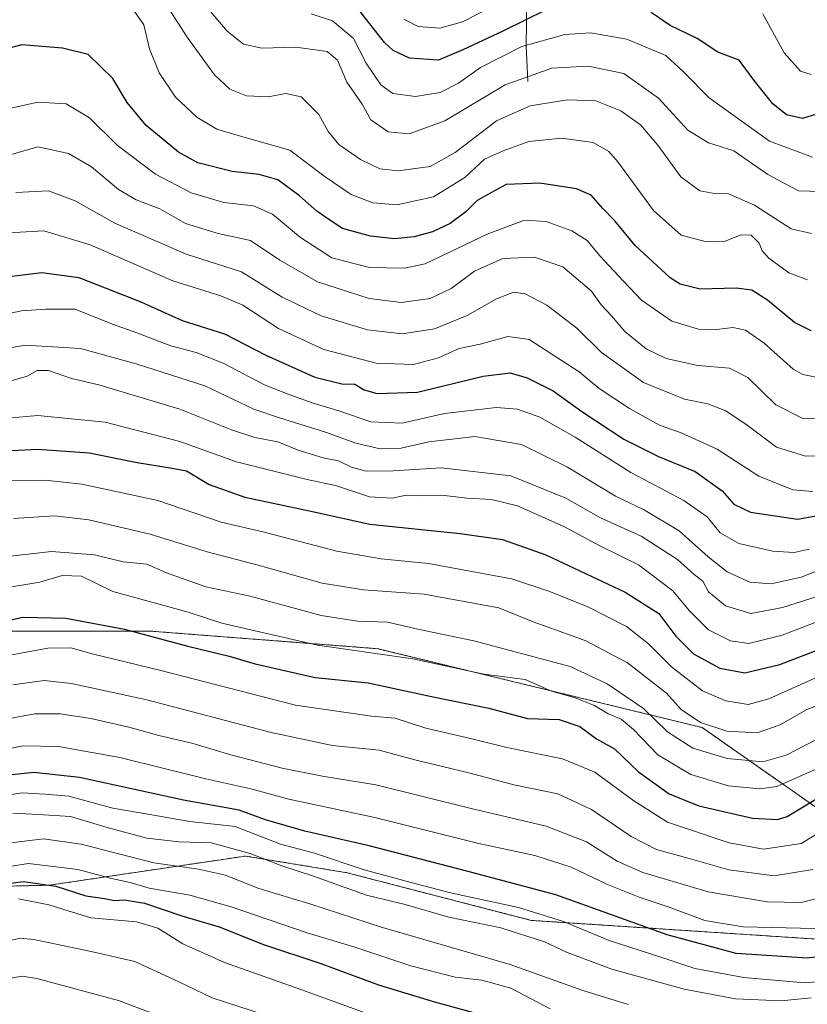
# Model space of a CAD drawing. Units: metres. Extents: x 668794 to 672149, y 4732809 to 4735202.
# Drawn here: x 671513 to 671696, y 4734480 to 4734709 of the extents above; entities that cross this region are included whole.
import ezdxf

# ---------------------------------------------------------------- set-up
doc = ezdxf.new("R2010")
doc.units = ezdxf.units.M
doc.header["$MEASUREMENT"] = 0
doc.linetypes.add('TRAZOS', pattern=[0.75, 0.5, -0.25])
for name, color, linetype, lineweight in [('Arbolado forestal', 92, 'TRAZOS', 0), ('Arbolado forestal CxS', 92, 'Continuous', 0), ('Corriente natural lineal', 142, 'Continuous', 13), ('Curva de nivel maestra', 36, 'Continuous', 30), ('Curva de nivel normal', 36, 'Continuous', 0)]:
    doc.layers.add(name, color=color, linetype=linetype, lineweight=lineweight)

msp = doc.modelspace()

# ---------------------------------------------------------------- linework, layer by layer
at = {"layer": 'Arbolado forestal', "color": 92, "linetype": 'TRAZOS', "lineweight": 0}
for points in [[(671712.76, 4734515.76, 1160.91), (671672.02, 4734544.27, 1135.62), (671596.67, 4734562.6, 1144.43), (671543.71, 4734566.68, 1149.56), (671472.43, 4734566.68, 1143.62), (671388.93, 4734566.68, 1146.41), (671329.86, 4734582.97, 1144.59), (671283.02, 4734619.63, 1117.99), (671266.73, 4734658.33, 1084.01), (671221.92, 4734694.99, 1052.22), (671164.89, 4734686.85, 1059.03), (671107.87, 4734670.55, 1098.2), (671044.73, 4734670.56, 1107.35), (670969.37, 4734670.56, 1086.43), (670912.35, 4734670.56, 1081.79), (670824.77, 4734637.97, 1094.84), (670767.74, 4734615.57, 1086.01)], [(671712.76, 4734515.76, 1160.91), (671672.02, 4734544.27, 1135.62), (671596.67, 4734562.6, 1144.43), (671543.71, 4734566.68, 1149.56), (671472.43, 4734566.68, 1143.62), (671388.93, 4734566.68, 1146.41), (671329.86, 4734582.97, 1144.59), (671283.02, 4734619.63, 1117.99), (671266.73, 4734658.33, 1084.01), (671221.92, 4734694.99, 1052.22), (671164.89, 4734686.85, 1059.03), (671107.87, 4734670.55, 1098.2), (671044.73, 4734670.56, 1107.35), (670969.37, 4734670.56, 1086.43), (670912.35, 4734670.56, 1081.79), (670824.77, 4734637.97, 1094.84), (670767.74, 4734615.57, 1086.01)], [(670797.38, 4734538.35, 1151.15), (670813.46, 4734557.15, 1146.64), (670842.16, 4734579.42, 1139.98), (670879.22, 4734597.44, 1131.4), (670919.75, 4734602.83, 1134.01), (670959.94, 4734595.51, 1145.13), (670998.66, 4734596.42, 1158.22), (671028.28, 4734606.64, 1153.91), (671066.72, 4734620.25, 1139.63), (671095.26, 4734622.19, 1132.8), (671109.43, 4734613.62, 1132.54), (671126.16, 4734604.49, 1129.04), (671141.41, 4734604.21, 1125.5), (671168.22, 4734598.48, 1125.27), (671233.52, 4734576.51, 1139.82), (671323.13, 4734547.48, 1172.19), (671395.81, 4734535.84, 1169.89), (671427.29, 4734520.69, 1180.37), (671475.89, 4734506.59, 1196.42), (671520.33, 4734507.63, 1200.18), (671565.91, 4734514.41, 1185.71), (671589.5, 4734510.52, 1181.73), (671632.32, 4734499.45, 1181.91), (671703.57, 4734494.77, 1172.53)], [(670797.38, 4734538.35, 1151.15), (670813.46, 4734557.15, 1146.64), (670842.16, 4734579.42, 1139.98), (670879.22, 4734597.44, 1131.4), (670919.75, 4734602.83, 1134.01), (670959.94, 4734595.51, 1145.13), (670998.66, 4734596.42, 1158.22), (671028.28, 4734606.64, 1153.91), (671066.72, 4734620.25, 1139.63), (671095.26, 4734622.19, 1132.8), (671109.43, 4734613.62, 1132.54), (671126.16, 4734604.49, 1129.04), (671141.41, 4734604.21, 1125.5), (671168.22, 4734598.48, 1125.27), (671233.52, 4734576.51, 1139.82), (671323.13, 4734547.48, 1172.19), (671395.81, 4734535.84, 1169.89), (671427.29, 4734520.69, 1180.37), (671475.89, 4734506.59, 1196.42), (671520.33, 4734507.63, 1200.18), (671565.91, 4734514.41, 1185.71), (671589.5, 4734510.52, 1181.73), (671632.32, 4734499.45, 1181.91), (671703.57, 4734494.77, 1172.53)]]:
    msp.add_polyline3d(points, dxfattribs=at)
at = {"layer": 'Arbolado forestal CxS', "color": 92, "linetype": 'Continuous', "lineweight": 0}
for points in [[(671712.76, 4734515.76, 1160.91), (671672.02, 4734544.27, 1135.62), (671596.67, 4734562.6, 1144.43), (671543.71, 4734566.68, 1149.56), (671472.43, 4734566.68, 1143.62), (671388.93, 4734566.68, 1146.41), (671329.86, 4734582.97, 1144.59), (671283.02, 4734619.63, 1117.99), (671266.73, 4734658.33, 1084.01), (671221.92, 4734694.99, 1052.22), (671164.89, 4734686.85, 1059.03), (671107.87, 4734670.55, 1098.2), (671044.73, 4734670.56, 1107.35), (670969.37, 4734670.56, 1086.43), (670912.35, 4734670.56, 1081.79), (670824.77, 4734637.97, 1094.84), (670767.74, 4734615.57, 1086.01)], [(670767.74, 4734615.57, 1086.01), (670824.77, 4734637.97, 1094.84), (670912.35, 4734670.56, 1081.79), (670969.37, 4734670.56, 1086.43), (671044.73, 4734670.56, 1107.35), (671107.87, 4734670.55, 1098.2), (671164.89, 4734686.85, 1059.03), (671221.92, 4734694.99, 1052.22), (671266.73, 4734658.33, 1084.01), (671283.02, 4734619.63, 1117.99), (671329.86, 4734582.97, 1144.59), (671388.93, 4734566.68, 1146.41), (671472.43, 4734566.68, 1143.62), (671543.71, 4734566.68, 1149.56), (671596.67, 4734562.6, 1144.43), (671672.02, 4734544.27, 1135.62), (671712.76, 4734515.76, 1160.91)], [(670797.38, 4734538.35, 1151.15), (670813.46, 4734557.15, 1146.64), (670842.16, 4734579.42, 1139.98), (670879.22, 4734597.44, 1131.4), (670919.75, 4734602.83, 1134.01), (670959.94, 4734595.51, 1145.13), (670998.66, 4734596.42, 1158.22), (671028.28, 4734606.64, 1153.91), (671066.72, 4734620.25, 1139.63), (671095.26, 4734622.19, 1132.8), (671109.43, 4734613.62, 1132.54), (671126.16, 4734604.49, 1129.04), (671141.41, 4734604.21, 1125.5), (671168.22, 4734598.48, 1125.27), (671233.52, 4734576.51, 1139.82), (671323.13, 4734547.48, 1172.19), (671395.81, 4734535.84, 1169.89), (671427.29, 4734520.69, 1180.37), (671475.89, 4734506.59, 1196.42), (671520.33, 4734507.63, 1200.18), (671565.91, 4734514.41, 1185.71), (671589.5, 4734510.52, 1181.73), (671632.32, 4734499.45, 1181.91), (671703.57, 4734494.77, 1172.53)], [(671703.57, 4734494.77, 1172.53), (671632.32, 4734499.45, 1181.91), (671589.5, 4734510.52, 1181.73), (671565.91, 4734514.41, 1185.71), (671520.33, 4734507.63, 1200.18), (671475.89, 4734506.59, 1196.42), (671427.29, 4734520.69, 1180.37), (671395.81, 4734535.84, 1169.89), (671323.13, 4734547.48, 1172.19), (671233.52, 4734576.51, 1139.82), (671168.22, 4734598.48, 1125.27), (671141.41, 4734604.21, 1125.5), (671126.16, 4734604.49, 1129.04), (671109.43, 4734613.62, 1132.54), (671095.26, 4734622.19, 1132.8), (671066.72, 4734620.25, 1139.63), (671028.28, 4734606.64, 1153.91), (670998.66, 4734596.42, 1158.22), (670959.94, 4734595.51, 1145.13), (670919.75, 4734602.83, 1134.01), (670879.22, 4734597.44, 1131.4), (670842.16, 4734579.42, 1139.98), (670813.46, 4734557.15, 1146.64), (670797.38, 4734538.35, 1151.15)]]:
    msp.add_polyline3d(points, dxfattribs=at)
at = {"layer": 'Corriente natural lineal', "color": 142, "linetype": 'Continuous', "lineweight": 13}
msp.add_polyline3d([(671631.5, 4734694.42, 1060.56), (671631.14, 4734702.68, 1055.77), (671631.25, 4734713.17, 1047.6), (671634.32, 4734719.58, 1044.69), (671633.64, 4734727.11, 1038.71), (671634.32, 4734737.97, 1030.13), (671638.93, 4734751.82, 1022.45), (671644.03, 4734769.93, 1015.45), (671646.1, 4734779.77, 1009.95), (671648.65, 4734795.48, 1002.27), (671648.85, 4734809.15, 996.89), (671652.74, 4734826.64, 985.26), (671656.96, 4734843.45, 976.96)], dxfattribs=at)
at = {"layer": 'Curva de nivel maestra', "color": 36, "linetype": 'Continuous', "lineweight": 30}
for points in [[(671635.76, 4734711.08, 1050), (671625.68, 4734706.1, 1050), (671616.44, 4734701.82, 1050), (671610.77, 4734699.4, 1050), (671604.01, 4734699.86, 1050), (671600.22, 4734701.65, 1050), (671598.23, 4734703.52, 1050), (671591.4, 4734712.19, 1050)], [(671699.42, 4734687.04, 1050), (671695.39, 4734685.83, 1050), (671691.67, 4734686.71, 1050), (671688.44, 4734689.26, 1050), (671684.1, 4734694.65, 1050), (671680.62, 4734699.41, 1050), (671675.72, 4734701.21, 1050), (671670.86, 4734704.44, 1050), (671664.59, 4734707.41, 1050), (671660.21, 4734710.48, 1050)], [(671697.42, 4734636.51, 1075), (671693.51, 4734638.43, 1075), (671687.2, 4734643.63, 1075), (671683.59, 4734645.93, 1075), (671679.96, 4734646.37, 1075), (671671.57, 4734646.19, 1075), (671666.97, 4734647.31, 1075), (671664.63, 4734648.77, 1075), (671656.44, 4734656.32, 1075), (671651.71, 4734662.02, 1075), (671648.96, 4734664.91, 1075), (671646.26, 4734668.02, 1075), (671642.81, 4734669.49, 1075), (671634.3, 4734670.78, 1075), (671626.52, 4734670.46, 1075), (671623.04, 4734668.66, 1075), (671619.76, 4734666.75, 1075), (671617.11, 4734664.15, 1075), (671613.44, 4734661.42, 1075), (671609.38, 4734659.47, 1075), (671605.07, 4734658.32, 1075), (671600.49, 4734657.88, 1075), (671594.97, 4734658.45, 1075), (671588.43, 4734660.24, 1075), (671585.27, 4734662.33, 1075), (671582.46, 4734664.25, 1075), (671578.42, 4734667.88, 1075), (671573.38, 4734671.56, 1075), (671569.04, 4734672.8, 1075), (671562.77, 4734673.48, 1075), (671554.82, 4734675.56, 1075), (671550.35, 4734678.02, 1075), (671542.77, 4734684.22, 1075), (671538.41, 4734689.53, 1075), (671535.01, 4734695.13, 1075), (671529.28, 4734700.73, 1075), (671523.35, 4734702.14, 1075), (671513.93, 4734702.96, 1075), (671510.66, 4734702.08, 1075)], [(671509.72, 4734648.96, 1100), (671518.51, 4734650.07, 1100), (671527.11, 4734648.9, 1100), (671541.56, 4734643.18, 1100), (671551.18, 4734638.86, 1100), (671561.01, 4734635.79, 1100), (671570.64, 4734630.78, 1100), (671582.04, 4734625.71, 1100), (671588.32, 4734624.16, 1100), (671591.31, 4734624.09, 1100), (671593.44, 4734622.78, 1100), (671596.53, 4734621.87, 1100), (671605.87, 4734622.22, 1100), (671621.11, 4734625.94, 1100), (671627.4, 4734626.7, 1100), (671631.39, 4734625.55, 1100), (671637.39, 4734622.51, 1100), (671644.1, 4734617.69, 1100), (671653.84, 4734611.29, 1100), (671661.88, 4734607.3, 1100), (671670.44, 4734603.76, 1100), (671676.68, 4734599.3, 1100), (671679.42, 4734596.22, 1100), (671683.26, 4734594.3, 1100), (671694.2, 4734592.67, 1100), (671705.86, 4734594.78, 1100)], [(671505.55, 4734608.36, 1125), (671517.53, 4734608.96, 1125), (671529.53, 4734608.14, 1125), (671540.74, 4734605.86, 1125), (671548.38, 4734604.66, 1125), (671552.2, 4734603.96, 1125), (671557.47, 4734600.77, 1125), (671565.77, 4734597.84, 1125), (671581.44, 4734594.45, 1125), (671594.77, 4734591.51, 1125), (671615.77, 4734589.38, 1125), (671625.67, 4734588, 1125), (671635.7, 4734584.38, 1125), (671654.12, 4734575.72, 1125), (671662, 4734570.75, 1125), (671665.89, 4734565.5, 1125), (671670.02, 4734561.41, 1125), (671676.13, 4734558.06, 1125), (671681.94, 4734556.98, 1125), (671690.1, 4734558.91, 1125), (671700.76, 4734563.05, 1125)], [(671504.4, 4734567.72, 1150), (671514.11, 4734569.96, 1150), (671524.11, 4734569.68, 1150), (671537.79, 4734567.17, 1150), (671552.51, 4734563.16, 1150), (671562.12, 4734560.88, 1150), (671568.11, 4734559.08, 1150), (671582.11, 4734555.88, 1150), (671594.44, 4734554.66, 1150), (671609.11, 4734551.5, 1150), (671622.44, 4734548.75, 1150), (671631.45, 4734546.36, 1150), (671638.84, 4734546.12, 1150), (671643.59, 4734544.48, 1150), (671647.48, 4734541.66, 1150), (671651.66, 4734539.29, 1150), (671657.24, 4734533.96, 1150), (671664.38, 4734528.84, 1150), (671671.29, 4734526.09, 1150), (671683.77, 4734523.2, 1150), (671689.55, 4734522.87, 1150), (671691.8, 4734523.56, 1150), (671699.25, 4734528.11, 1150)], [(671704.5, 4734491.67, 1175), (671696.46, 4734490.68, 1175), (671679.95, 4734491.76, 1175), (671663.9, 4734496.09, 1175), (671638.04, 4734505.38, 1175), (671617.33, 4734510.85, 1175), (671594.63, 4734516.76, 1175), (671579.71, 4734520.17, 1175), (671570.55, 4734522.81, 1175), (671564.44, 4734525.1, 1175), (671551.5, 4734527.42, 1175), (671527.31, 4734532.68, 1175), (671516.67, 4734533.84, 1175), (671507.11, 4734532.8, 1175)], [(671502.16, 4734506.92, 1200), (671514.31, 4734508.46, 1200), (671521.82, 4734507.43, 1200), (671528.77, 4734505.13, 1200), (671533.11, 4734504.53, 1200), (671535.44, 4734504.05, 1200), (671537.77, 4734504.24, 1200), (671542.44, 4734503.43, 1200), (671551.1, 4734500.47, 1200), (671559.73, 4734497.96, 1200), (671570.1, 4734493.84, 1200), (671583.37, 4734489.44, 1200), (671596.84, 4734484.46, 1200), (671609.84, 4734480.54, 1200), (671623.66, 4734476.74, 1200)]]:
    msp.add_polyline3d(points, dxfattribs=at)
at = {"layer": 'Curva de nivel normal', "color": 36, "linetype": 'Continuous', "lineweight": 0}
for points in [[(671546.27, 4734714.16, 1065), (671552.29, 4734704.74, 1065), (671558.66, 4734696, 1065), (671562.27, 4734692.63, 1065), (671566.11, 4734691.13, 1065), (671571.16, 4734690.87, 1065), (671575.29, 4734691.6, 1065), (671578.83, 4734690.83, 1065), (671582.9, 4734686.74, 1065), (671585.14, 4734682.81, 1065), (671587.61, 4734679.79, 1065), (671592.62, 4734676.29, 1065), (671597.14, 4734674.13, 1065), (671601.39, 4734673.65, 1065), (671608.82, 4734674.7, 1065), (671614.59, 4734677.89, 1065), (671624.24, 4734685.28, 1065), (671632.07, 4734688.78, 1065), (671640.75, 4734690.2, 1065), (671647.35, 4734689.97, 1065), (671653.16, 4734687.58, 1065), (671657.72, 4734684.39, 1065), (671661.78, 4734679.6, 1065), (671667.11, 4734672.28, 1065), (671671.47, 4734669.03, 1065), (671674.92, 4734668.39, 1065), (671678.14, 4734668.28, 1065), (671684.19, 4734665.68, 1065), (671692.7, 4734660.21, 1065), (671697.5, 4734659.06, 1065)], [(671696.56, 4734648.35, 1070), (671692.2, 4734649.99, 1070), (671687.54, 4734653.33, 1070), (671685.96, 4734655.1, 1070), (671685.29, 4734656.84, 1070), (671683.46, 4734658.71, 1070), (671681.1, 4734658.82, 1070), (671677.43, 4734657.35, 1070), (671673.03, 4734657.16, 1070), (671667.18, 4734658.71, 1070), (671660.75, 4734664.44, 1070), (671652.44, 4734675.78, 1070), (671650.36, 4734678.12, 1070), (671646.73, 4734680.23, 1070), (671639.43, 4734681.23, 1070), (671631.77, 4734680.49, 1070), (671625.77, 4734678.35, 1070), (671621.44, 4734676.34, 1070), (671616.85, 4734672.08, 1070), (671609.56, 4734667.61, 1070), (671601.07, 4734665.77, 1070), (671595.46, 4734666.24, 1070), (671590.46, 4734668.16, 1070), (671584.37, 4734672.28, 1070), (671576.2, 4734678.49, 1070), (671564.74, 4734681.74, 1070), (671559.22, 4734683.34, 1070), (671554.58, 4734686.13, 1070), (671549.58, 4734690.76, 1070), (671545.8, 4734696.43, 1070), (671543.58, 4734702.04, 1070), (671542.27, 4734707.62, 1070), (671539.9, 4734710.92, 1070)], [(671699.52, 4734668.84, 1060), (671694.48, 4734669.01, 1060), (671687.29, 4734672.83, 1060), (671679.43, 4734678.33, 1060), (671673.54, 4734680.15, 1060), (671668.72, 4734683.13, 1060), (671661.89, 4734690.58, 1060), (671653.85, 4734696.25, 1060), (671645.52, 4734697.97, 1060), (671637.11, 4734697.49, 1060), (671626.29, 4734693.64, 1060), (671612.19, 4734685.28, 1060), (671603.9, 4734682.26, 1060), (671599.02, 4734682.7, 1060), (671595.05, 4734685.51, 1060), (671593.04, 4734689.16, 1060), (671589.47, 4734694.26, 1060), (671587.3, 4734699.42, 1060), (671584.91, 4734701.37, 1060), (671577.6, 4734702.39, 1060), (671569.69, 4734702.2, 1060), (671565.44, 4734703.12, 1060), (671561.59, 4734706.1, 1060), (671556.47, 4734712.26, 1060)], [(671602.72, 4734708.94, 1045), (671606.03, 4734707.21, 1045), (671611.03, 4734706.79, 1045), (671616.34, 4734708.3, 1045), (671624.58, 4734712.46, 1045)], [(671697.66, 4734676.85, 1055), (671687.73, 4734680.56, 1055), (671673.68, 4734690.61, 1055), (671667.69, 4734696.66, 1055), (671663.59, 4734700.44, 1055), (671654.5, 4734704.3, 1055), (671646.05, 4734705.7, 1055), (671640.09, 4734705.32, 1055), (671630.11, 4734702.55, 1055), (671620.52, 4734697.7, 1055), (671615.44, 4734694.07, 1055), (671611.11, 4734691.86, 1055), (671605.44, 4734690.96, 1055), (671600.16, 4734691.66, 1055), (671597.36, 4734693.63, 1055), (671593.96, 4734698.65, 1055), (671591, 4734704.43, 1055), (671586.11, 4734708.56, 1055), (671581.13, 4734710.16, 1055)], [(671686.18, 4734710.18, 1045), (671691.14, 4734701.06, 1045), (671694.92, 4734696.8, 1045), (671697.42, 4734696.05, 1045)], [(671699.66, 4734625.46, 1080), (671695.48, 4734626.29, 1080), (671693.22, 4734627.56, 1080), (671686.43, 4734633.61, 1080), (671682.1, 4734636.65, 1080), (671679.16, 4734637.25, 1080), (671675.45, 4734636.76, 1080), (671671.18, 4734636.88, 1080), (671665.03, 4734638.75, 1080), (671657.91, 4734643.6, 1080), (671653.66, 4734648.11, 1080), (671648.27, 4734653.9, 1080), (671645.28, 4734657.46, 1080), (671641.74, 4734659.71, 1080), (671635.78, 4734661.92, 1080), (671630.73, 4734662.22, 1080), (671622.06, 4734658.98, 1080), (671607.63, 4734652.03, 1080), (671602.88, 4734651.02, 1080), (671594.72, 4734651.18, 1080), (671585.98, 4734653.44, 1080), (671578.67, 4734658.13, 1080), (671572.14, 4734663.62, 1080), (671567.71, 4734665.5, 1080), (671560.86, 4734666.27, 1080), (671553.29, 4734668.56, 1080), (671544.94, 4734672.88, 1080), (671536.07, 4734679.64, 1080), (671529.65, 4734685.96, 1080), (671524.22, 4734689.24, 1080), (671517.61, 4734689.66, 1080), (671511.01, 4734688.15, 1080)], [(671702.1, 4734616.18, 1085), (671695.43, 4734616.12, 1085), (671689.16, 4734619.29, 1085), (671682.67, 4734625.65, 1085), (671678.4, 4734627.82, 1085), (671671.01, 4734628.38, 1085), (671663.69, 4734630.01, 1085), (671659.02, 4734632.26, 1085), (671654.04, 4734636.32, 1085), (671650.98, 4734639.96, 1085), (671648.6, 4734642.53, 1085), (671646.34, 4734645.66, 1085), (671639.66, 4734651.32, 1085), (671633.07, 4734653.58, 1085), (671625.7, 4734653.25, 1085), (671619.15, 4734650.32, 1085), (671613.7, 4734646.33, 1085), (671608.82, 4734643.96, 1085), (671602.07, 4734643.05, 1085), (671594.66, 4734643.98, 1085), (671582.61, 4734647.89, 1085), (671573.9, 4734652.89, 1085), (671567.04, 4734657.49, 1085), (671559.57, 4734659.12, 1085), (671551.93, 4734661.44, 1085), (671545.98, 4734664.86, 1085), (671540.48, 4734666.94, 1085), (671536.37, 4734669.29, 1085), (671530.07, 4734674.58, 1085), (671524.77, 4734677.7, 1085), (671517.65, 4734679.21, 1085), (671509.27, 4734676.84, 1085)], [(671702.84, 4734607.54, 1090), (671696.08, 4734607.36, 1090), (671689.3, 4734609.43, 1090), (671682.49, 4734614.55, 1090), (671677.53, 4734617.9, 1090), (671673.34, 4734619.49, 1090), (671667.92, 4734620.57, 1090), (671658.42, 4734624.46, 1090), (671648.67, 4734631.46, 1090), (671642.95, 4734637.07, 1090), (671635.97, 4734642.44, 1090), (671630.9, 4734645.1, 1090), (671628.23, 4734645.44, 1090), (671624.23, 4734643.94, 1090), (671617.4, 4734640.03, 1090), (671609.83, 4734636.91, 1090), (671602.38, 4734635.77, 1090), (671594.28, 4734636.73, 1090), (671583.51, 4734639.97, 1090), (671574.45, 4734644.31, 1090), (671564.97, 4734650.16, 1090), (671552.11, 4734654.3, 1090), (671535.54, 4734661.48, 1090), (671526.31, 4734666.7, 1090), (671520.1, 4734669.03, 1090), (671512.5, 4734668.59, 1090)], [(671697.74, 4734599.13, 1095), (671693.14, 4734599.55, 1095), (671685.19, 4734602.69, 1095), (671675.55, 4734608.95, 1095), (671667.16, 4734612.8, 1095), (671662.12, 4734614.58, 1095), (671655.18, 4734618.43, 1095), (671648.14, 4734623.08, 1095), (671643.44, 4734626.98, 1095), (671631.8, 4734634.48, 1095), (671626.85, 4734635.14, 1095), (671620.43, 4734633.4, 1095), (671615.54, 4734632.33, 1095), (671610.79, 4734630.2, 1095), (671604.98, 4734628.62, 1095), (671596.29, 4734628.94, 1095), (671584.07, 4734632.16, 1095), (671573.57, 4734637, 1095), (671565.27, 4734642.41, 1095), (671560.17, 4734644.61, 1095), (671549, 4734648.09, 1095), (671529.75, 4734656.47, 1095), (671519.02, 4734659.69, 1095), (671510.77, 4734659.28, 1095)], [(671504.98, 4734639.23, 1105), (671513.85, 4734641.09, 1105), (671519.57, 4734641.48, 1105), (671526.27, 4734641.5, 1105), (671534.94, 4734638.06, 1105), (671540.59, 4734636.04, 1105), (671548.54, 4734633, 1105), (671554.43, 4734631.44, 1105), (671560.67, 4734628.98, 1105), (671570.33, 4734623.92, 1105), (671575.83, 4734621.77, 1105), (671581.39, 4734619.73, 1105), (671587.57, 4734617.89, 1105), (671595.06, 4734615.34, 1105), (671602.3, 4734615.02, 1105), (671612.13, 4734617.23, 1105), (671624.17, 4734618.62, 1105), (671629.13, 4734618.25, 1105), (671634.3, 4734616.42, 1105), (671642.55, 4734611.76, 1105), (671655.45, 4734603.58, 1105), (671667.76, 4734597.06, 1105), (671673.21, 4734593.22, 1105), (671676.21, 4734589.56, 1105), (671680.54, 4734587.07, 1105), (671688.48, 4734585.28, 1105), (671693.4, 4734584.93, 1105), (671696.93, 4734585.74, 1105)], [(671502.31, 4734630.96, 1110), (671514.67, 4734633.12, 1110), (671527.52, 4734632.37, 1110), (671540.5, 4734628.77, 1110), (671556.44, 4734623.69, 1110), (671567.84, 4734618.24, 1110), (671573.77, 4734616.23, 1110), (671584.49, 4734612.89, 1110), (671591.52, 4734610.34, 1110), (671597.18, 4734609.03, 1110), (671602.05, 4734609.21, 1110), (671608.51, 4734610.64, 1110), (671619.22, 4734611.88, 1110), (671630.06, 4734610.02, 1110), (671640.73, 4734604.78, 1110), (671651.9, 4734598.04, 1110), (671658.4, 4734594.91, 1110), (671666.73, 4734590.02, 1110), (671673.47, 4734583.92, 1110), (671677.86, 4734580.45, 1110), (671683.1, 4734578.08, 1110), (671688.1, 4734577.68, 1110), (671695.1, 4734579.24, 1110), (671701.43, 4734581.67, 1110)], [(671511.45, 4734624.82, 1115), (671515.11, 4734625.94, 1115), (671517.44, 4734627.28, 1115), (671520.11, 4734627.25, 1115), (671525.41, 4734625.38, 1115), (671531.76, 4734623.96, 1115), (671550.65, 4734618.23, 1115), (671562.64, 4734613.46, 1115), (671568.04, 4734611.69, 1115), (671573.4, 4734610.7, 1115), (671578.12, 4734608.72, 1115), (671583.91, 4734606.92, 1115), (671587.51, 4734606.25, 1115), (671590.54, 4734604.76, 1115), (671593.96, 4734603.84, 1115), (671600.2, 4734603.9, 1115), (671611.34, 4734604.64, 1115), (671627.58, 4734602.8, 1115), (671640.35, 4734597.56, 1115), (671648.45, 4734593.01, 1115), (671657.86, 4734588.71, 1115), (671666.32, 4734583.35, 1115), (671670.15, 4734579.81, 1115), (671672.22, 4734578.26, 1115), (671673.5, 4734575.78, 1115), (671677.48, 4734572.55, 1115), (671683.38, 4734570.74, 1115), (671690.76, 4734572.14, 1115), (671703.67, 4734576.3, 1115)], [(671503.44, 4734615.56, 1120), (671517.64, 4734616.8, 1120), (671533.26, 4734615.22, 1120), (671550.64, 4734610.79, 1120), (671563.81, 4734606.03, 1120), (671580.24, 4734601.89, 1120), (671586.82, 4734600.51, 1120), (671594.68, 4734597.89, 1120), (671600.01, 4734597.58, 1120), (671603.25, 4734598.29, 1120), (671606.11, 4734598.09, 1120), (671611.45, 4734598.26, 1120), (671617.44, 4734597.6, 1120), (671623.11, 4734597.3, 1120), (671629.09, 4734595.78, 1120), (671640.04, 4734590.91, 1120), (671648.08, 4734586.57, 1120), (671657.28, 4734582.07, 1120), (671665.23, 4734576.02, 1120), (671669, 4734571.46, 1120), (671673.55, 4734567.01, 1120), (671678.65, 4734564.44, 1120), (671682.9, 4734563.84, 1120), (671690.68, 4734565.72, 1120), (671704.96, 4734571.24, 1120)], [(671510.11, 4734601.6, 1130), (671519.31, 4734601.73, 1130), (671527.81, 4734600.83, 1130), (671545.47, 4734597.07, 1130), (671560.26, 4734592.04, 1130), (671570.21, 4734589.64, 1130), (671587.11, 4734585.26, 1130), (671597.44, 4734583.45, 1130), (671608.42, 4734582.4, 1130), (671627.69, 4734578.85, 1130), (671636.43, 4734575.94, 1130), (671645.48, 4734572.34, 1130), (671654.45, 4734567.75, 1130), (671659.58, 4734563.74, 1130), (671664.88, 4734558.38, 1130), (671672.13, 4734552.79, 1130), (671677.52, 4734550.46, 1130), (671682.73, 4734549.64, 1130), (671687.52, 4734550.96, 1130), (671699.45, 4734556.29, 1130)], [(671511.95, 4734592.88, 1135), (671521.49, 4734593.46, 1135), (671529.43, 4734592.58, 1135), (671543.7, 4734589.24, 1135), (671556.94, 4734585.07, 1135), (671568.83, 4734581.99, 1135), (671583.73, 4734577.86, 1135), (671593.33, 4734576.27, 1135), (671607.39, 4734575.3, 1135), (671624.77, 4734572.13, 1135), (671632.79, 4734568.87, 1135), (671644.84, 4734564.48, 1135), (671654.72, 4734559.29, 1135), (671663.79, 4734552.25, 1135), (671667.18, 4734548.43, 1135), (671671.69, 4734545.41, 1135), (671677.76, 4734543.41, 1135), (671684.86, 4734543.04, 1135), (671690.2, 4734544.91, 1135), (671696.37, 4734548.47, 1135), (671704.81, 4734551.65, 1135)], [(671507.11, 4734583.6, 1140), (671520.77, 4734585.2, 1140), (671530.77, 4734584.42, 1140), (671537.45, 4734582.82, 1140), (671542.93, 4734582.25, 1140), (671547.53, 4734580.22, 1140), (671556.66, 4734577.01, 1140), (671566.98, 4734574.77, 1140), (671583.5, 4734570.33, 1140), (671591.91, 4734568.99, 1140), (671598.9, 4734568.79, 1140), (671605.94, 4734567.16, 1140), (671618.99, 4734564.44, 1140), (671641.36, 4734558.48, 1140), (671649.94, 4734554.42, 1140), (671658.44, 4734548.66, 1140), (671663.99, 4734543.27, 1140), (671669.86, 4734539.49, 1140), (671677.88, 4734537.06, 1140), (671686.16, 4734536.26, 1140), (671691.58, 4734537.83, 1140), (671702.47, 4734543.54, 1140)], [(671700.76, 4734535.63, 1145), (671689.42, 4734530.53, 1145), (671685.47, 4734530.01, 1145), (671678.14, 4734530.75, 1145), (671669.44, 4734533.34, 1145), (671661.76, 4734537.92, 1145), (671656.1, 4734543.83, 1145), (671653.22, 4734546.25, 1145), (671650.23, 4734547.47, 1145), (671647.04, 4734549.42, 1145), (671642.31, 4734551.25, 1145), (671637.01, 4734552.74, 1145), (671630.92, 4734555.46, 1145), (671621.28, 4734556.68, 1145), (671604.77, 4734560.22, 1145), (671582.61, 4734563.4, 1145), (671560.38, 4734568.56, 1145), (671552.59, 4734571.05, 1145), (671544.93, 4734573.18, 1145), (671535.02, 4734575.91, 1145), (671527.78, 4734579.44, 1145), (671523.29, 4734579.57, 1145), (671518.06, 4734578.05, 1145), (671509.2, 4734576.59, 1145)], [(671703.1, 4734522.17, 1155), (671695.1, 4734517.3, 1155), (671686.33, 4734516.02, 1155), (671678.36, 4734517.45, 1155), (671664, 4734522.24, 1155), (671656.13, 4734527.25, 1155), (671647.08, 4734533.87, 1155), (671639.56, 4734537.02, 1155), (671626.62, 4734539.59, 1155), (671618.21, 4734541.73, 1155), (671607.81, 4734544.11, 1155), (671600.66, 4734546.46, 1155), (671595.18, 4734546.89, 1155), (671577.51, 4734549.43, 1155), (671546.22, 4734557.54, 1155), (671530.24, 4734561.42, 1155), (671525.29, 4734562.76, 1155), (671519.9, 4734562.75, 1155), (671505.59, 4734560.08, 1155)], [(671511.83, 4734554.16, 1160), (671519.12, 4734555.18, 1160), (671525.44, 4734554.49, 1160), (671542.96, 4734550.73, 1160), (671571.84, 4734543.08, 1160), (671586.08, 4734540.1, 1160), (671596.94, 4734539.01, 1160), (671605.23, 4734536.75, 1160), (671618.14, 4734533.65, 1160), (671628.25, 4734530.95, 1160), (671638.48, 4734528.85, 1160), (671646.32, 4734525.22, 1160), (671655.53, 4734518.92, 1160), (671661.45, 4734515.92, 1160), (671669.03, 4734513.84, 1160), (671678.26, 4734511.19, 1160), (671688.82, 4734509.78, 1160), (671697.75, 4734511.3, 1160)], [(671507.12, 4734545.68, 1165), (671516.95, 4734547.45, 1165), (671522.79, 4734547.43, 1165), (671529.94, 4734546.37, 1165), (671538.77, 4734544.36, 1165), (671545.77, 4734542.38, 1165), (671553.44, 4734540.67, 1165), (671562.44, 4734537.95, 1165), (671574.43, 4734534.84, 1165), (671583.77, 4734532.96, 1165), (671596.16, 4734530.92, 1165), (671618.32, 4734525.46, 1165), (671635.76, 4734521.38, 1165), (671645.16, 4734517.74, 1165), (671652.26, 4734513.2, 1165), (671658.22, 4734510.61, 1165), (671673.47, 4734506.09, 1165), (671687.14, 4734503.76, 1165), (671695.1, 4734503.6, 1165), (671701.54, 4734505.21, 1165)], [(671698.24, 4734497.55, 1170), (671681.6, 4734497.91, 1170), (671672.7, 4734499.39, 1170), (671664.35, 4734502.54, 1170), (671657.38, 4734504.85, 1170), (671650.02, 4734507.75, 1170), (671641.6, 4734511.78, 1170), (671633.12, 4734514.51, 1170), (671620.16, 4734517.29, 1170), (671595.98, 4734523.34, 1170), (671576, 4734527.65, 1170), (671567.11, 4734530.03, 1170), (671556.69, 4734532.37, 1170), (671536.71, 4734537.32, 1170), (671522.43, 4734539.88, 1170), (671514.22, 4734540, 1170), (671502.04, 4734537.6, 1170)], [(671704.84, 4734485.67, 1180), (671695.8, 4734484.94, 1180), (671681.75, 4734486.15, 1180), (671670.34, 4734488.25, 1180), (671662.18, 4734490.99, 1180), (671650.42, 4734494.77, 1180), (671639.85, 4734499.17, 1180), (671629.38, 4734502.44, 1180), (671613.53, 4734505.87, 1180), (671604.41, 4734508.25, 1180), (671593.44, 4734511.17, 1180), (671581.96, 4734515.09, 1180), (671574.04, 4734517.17, 1180), (671563.5, 4734521.28, 1180), (671552.98, 4734522.44, 1180), (671543.64, 4734524.09, 1180), (671535.03, 4734525.56, 1180), (671524.84, 4734528.3, 1180), (671519.24, 4734528.82, 1180), (671514, 4734529.13, 1180), (671505.92, 4734527.87, 1180)], [(671697.42, 4734481.46, 1185), (671690.38, 4734480.78, 1185), (671679.79, 4734481.21, 1185), (671667.9, 4734483.44, 1185), (671651.03, 4734488.13, 1185), (671640.66, 4734492, 1185), (671635.43, 4734494.45, 1185), (671625.25, 4734497.72, 1185), (671613.18, 4734500.23, 1185), (671603.01, 4734503.12, 1185), (671594.04, 4734505.34, 1185), (671581.69, 4734509.76, 1185), (671574.34, 4734512.11, 1185), (671566.97, 4734514.97, 1185), (671557.94, 4734517.48, 1185), (671550.43, 4734517.74, 1185), (671542.94, 4734518.52, 1185), (671533.72, 4734521.05, 1185), (671525.21, 4734523.62, 1185), (671517.72, 4734524.08, 1185), (671511.77, 4734524.38, 1185)], [(671654.81, 4734479.92, 1190), (671644.31, 4734483.11, 1190), (671627.41, 4734489.23, 1190), (671597.77, 4734497.77, 1190), (671581.11, 4734503.18, 1190), (671568.73, 4734506.96, 1190), (671561.27, 4734509.96, 1190), (671554.94, 4734511.34, 1190), (671544.54, 4734512.82, 1190), (671527.68, 4734517.14, 1190), (671518.93, 4734518.38, 1190), (671509.45, 4734517.25, 1190)], [(671501.2, 4734510.44, 1195), (671515.45, 4734512.65, 1195), (671526.94, 4734511.29, 1195), (671534.75, 4734509.17, 1195), (671539.09, 4734508.26, 1195), (671543.49, 4734506.96, 1195), (671552.95, 4734505.28, 1195), (671562.55, 4734502.6, 1195), (671580.44, 4734496.46, 1195), (671591.07, 4734493.29, 1195), (671604.31, 4734488.89, 1195), (671614.6, 4734486.23, 1195), (671620.86, 4734485.53, 1195), (671627.55, 4734483.68, 1195), (671636.74, 4734478.87, 1195)], [(671513.08, 4734504.44, 1205), (671520.18, 4734503.06, 1205), (671529.9, 4734500.04, 1205), (671540.54, 4734499.14, 1205), (671545.53, 4734497.66, 1205), (671551.32, 4734494.02, 1205), (671561.01, 4734489.67, 1205), (671578.77, 4734483.39, 1205), (671602.44, 4734474.78, 1205)], [(671508.66, 4734494.22, 1210), (671513.51, 4734495.31, 1210), (671516.65, 4734495.02, 1210), (671529.99, 4734492.19, 1210), (671540.18, 4734489.9, 1210), (671550.41, 4734485.18, 1210), (671558.12, 4734481.44, 1210), (671573.43, 4734476.46, 1210)], [(671554.45, 4734474, 1215), (671536.33, 4734480.81, 1215), (671517.35, 4734485.91, 1215), (671514.01, 4734486.51, 1215), (671509.95, 4734485.82, 1215), (671500.65, 4734481.8, 1215), (671490.09, 4734479.22, 1215)]]:
    msp.add_polyline3d(points, dxfattribs=at)

doc.saveas('drawing.dxf')
